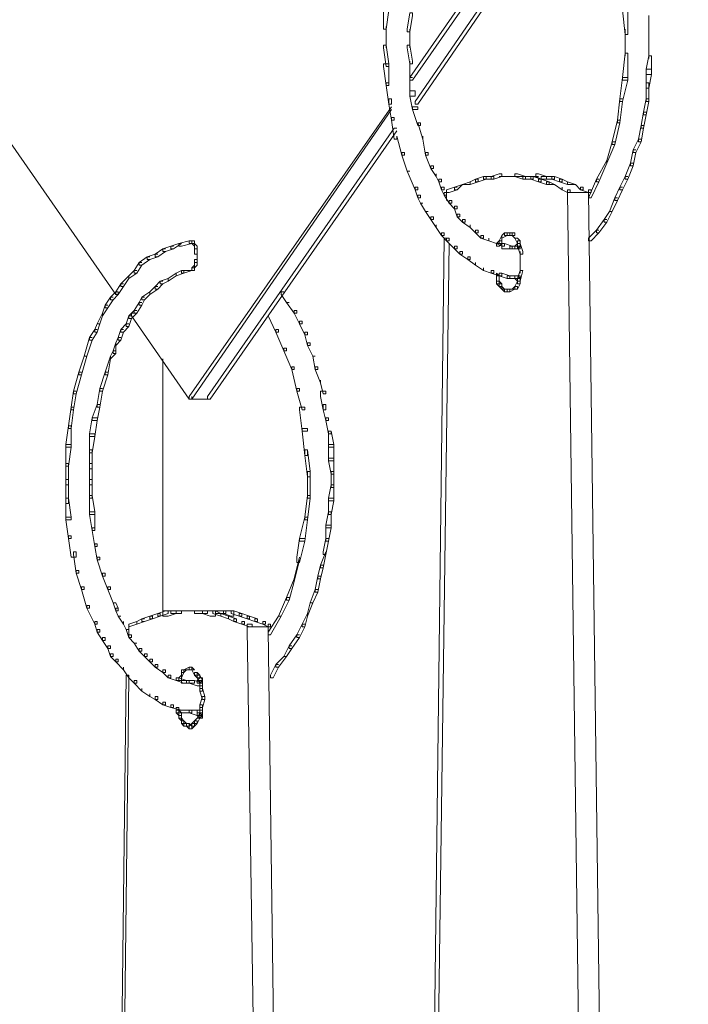
# Model space of a CAD drawing. Units: inches. Extents: x -13 to 25.5, y -33.3 to 20.8.
# Drawn here: x -5.6 to -3.6, y -3.2 to -0.2 of the extents above; entities that cross this region are included whole.
import ezdxf

# ---------------------------------------------------------------- set-up
doc = ezdxf.new("R2010")
doc.units = ezdxf.units.IN
doc.header["$MEASUREMENT"] = 0
doc.layers.add('RL5634', color=7, linetype='Continuous')

# ---------------------------------------------------------------- blocks, each defined once
blk = doc.blocks.new('block 2')
at = {"layer": 'RL5634', "color": 7, "lineweight": 18, "true_color": 0xffffff}
for points in [[(-3.64, 0.7234), (-3.6479, 0.7234), (-4.4188, -0.3851), (-4.4188, -0.3931), (-4.4109, -0.3931), (-3.64, 0.7154)], [(-3.5849, 0.7234), (-3.5928, 0.7234), (-4.4031, -0.4574), (-4.4031, -0.4654), (-4.3952, -0.4654), (-3.5849, 0.7154)], [(-5.292, -1.0277), (-5.292, -1.0357), (-5.2999, -1.0357), (-6.181, 0.2334), (-6.181, 0.2414)], [(-4.4817, -0.1763), (-4.4817, -0.1843), (-4.4896, -0.2405), (-4.4975, -0.2405), (-4.4975, -0.2325), (-4.4975, -0.1763), (-4.4817, -0.1763)], [(-3.7659, -0.1763), (-3.7659, -0.2405), (-3.7659, -0.2566), (-3.7737, -0.2566), (-3.7816, -0.1843), (-3.7816, -0.1763), (-3.7659, -0.1763)], [(-4.4109, -0.1923), (-4.4109, -0.2003), (-4.4188, -0.2485), (-4.4267, -0.2485), (-4.4267, -0.2405), (-4.4188, -0.1923), (-4.4109, -0.1923)], [(-3.7029, -0.2003), (-3.7029, -0.2485)], [(-4.4896, -0.2325), (-4.4896, -0.2967)], [(-4.4188, -0.2405), (-4.4188, -0.2967)], [(-3.7737, -0.2405), (-3.7737, -0.3208)], [(-3.7029, -0.2405), (-3.7029, -0.2887)], [(-4.4896, -0.2887), (-4.4817, -0.3449), (-4.4817, -0.353), (-4.4896, -0.353), (-4.4975, -0.2967), (-4.4975, -0.2887), (-4.4896, -0.2887)], [(-4.4188, -0.2887), (-4.4109, -0.3369), (-4.4109, -0.3449), (-4.4188, -0.3449), (-4.4267, -0.2967), (-4.4267, -0.2887), (-4.4188, -0.2887)], [(-3.7029, -0.2807), (-3.7029, -0.3289)], [(-3.7659, -0.3128), (-3.7659, -0.3208), (-3.7659, -0.3931), (-3.7816, -0.3931), (-3.7816, -0.3851), (-3.7737, -0.3128), (-3.7659, -0.3128)], [(-3.6951, -0.3208), (-3.6951, -0.3289), (-3.6951, -0.3771), (-3.7108, -0.3771), (-3.7108, -0.361), (-3.7029, -0.3208), (-3.6951, -0.3208)], [(-4.4817, -0.3449), (-4.4817, -0.4012), (-4.4817, -0.4092), (-4.4896, -0.4092), (-4.4975, -0.353), (-4.4975, -0.3449), (-4.4817, -0.3449)], [(-4.4188, -0.3369), (-4.4188, -0.3931)], [(-3.6951, -0.361), (-3.6951, -0.3771), (-3.7029, -0.4172), (-3.7108, -0.4172), (-3.7108, -0.4012), (-3.7108, -0.361), (-3.6951, -0.361)], [(-4.4817, -0.4012), (-4.4896, -0.4012), (-4.4896, -0.4092), (-4.4817, -0.4654), (-4.4739, -0.4654), (-4.4739, -0.4494)], [(-4.4109, -0.3851), (-4.4188, -0.3851), (-4.4188, -0.3931), (-4.4188, -0.4413), (-4.4031, -0.4413), (-4.4031, -0.4253)], [(-3.7659, -0.3851), (-3.7816, -0.3851), (-3.7895, -0.4494), (-3.7895, -0.4574), (-3.7816, -0.4574), (-3.7659, -0.3931)], [(-3.7029, -0.4012), (-3.7029, -0.4172), (-3.7029, -0.4574), (-3.7108, -0.4574), (-3.7108, -0.4494), (-3.7108, -0.4012), (-3.7029, -0.4012)], [(-4.4031, -0.4253), (-4.4188, -0.4253), (-4.4188, -0.4413), (-4.4109, -0.4815), (-4.3952, -0.4815), (-4.3952, -0.4735)], [(-4.4739, -0.4494), (-4.4817, -0.4494), (-4.4817, -0.4654), (-4.4739, -0.5136), (-4.466, -0.5136), (-4.466, -0.5056)], [(-3.7816, -0.4494), (-3.7895, -0.4494), (-3.7973, -0.5136), (-3.7973, -0.5217), (-3.7895, -0.5217), (-3.7816, -0.4574)], [(-3.7029, -0.4494), (-3.7108, -0.4494), (-3.7187, -0.4895), (-3.7187, -0.4976), (-3.7108, -0.4976), (-3.7029, -0.4574)], [(-4.4739, -0.4815), (-5.0718, -1.349), (-5.0796, -1.349), (-5.0796, -1.341), (-4.4739, -0.4735)], [(-4.3952, -0.4735), (-4.4109, -0.4735), (-4.4109, -0.4815), (-4.3952, -0.5297), (-4.3873, -0.5297), (-4.3873, -0.5217)], [(-3.7108, -0.4895), (-3.7187, -0.4895), (-3.7265, -0.5297), (-3.7265, -0.5377), (-3.7187, -0.5377), (-3.7108, -0.4976)], [(-4.466, -0.5056), (-4.4739, -0.5056), (-4.4739, -0.5136), (-4.466, -0.5699), (-4.4582, -0.5699), (-4.4582, -0.5618)], [(-4.3873, -0.5217), (-4.3952, -0.5217), (-4.3795, -0.5699), (-4.3795, -0.5618)], [(-3.7895, -0.5136), (-3.7973, -0.5136), (-3.8131, -0.5779), (-3.8131, -0.5859), (-3.8052, -0.5859), (-3.7895, -0.5217)], [(-3.7187, -0.5297), (-3.7265, -0.5297), (-3.7344, -0.5699), (-3.7344, -0.5779), (-3.7265, -0.5779), (-3.7187, -0.5377)], [(-4.4582, -0.5377), (-4.466, -0.5377), (-5.0246, -1.341), (-5.0246, -1.349), (-5.0167, -1.349), (-4.4582, -0.5457)], [(-4.4345, -0.61), (-4.4345, -0.618), (-4.4424, -0.618), (-4.4582, -0.5618)], [(-4.3637, -0.61), (-4.3637, -0.618), (-4.3716, -0.618), (-4.3795, -0.5699), (-4.3795, -0.5618)], [(-3.8052, -0.5779), (-3.8131, -0.5779), (-3.8288, -0.6341), (-3.8288, -0.6421), (-3.8052, -0.5859)], [(-3.7265, -0.5699), (-3.7344, -0.5699), (-3.7501, -0.602), (-3.7501, -0.61), (-3.7423, -0.61), (-3.7265, -0.5779)], [(-4.4345, -0.61), (-4.4424, -0.61), (-4.4424, -0.618), (-4.4267, -0.6662), (-4.4188, -0.6662)], [(-4.3637, -0.61), (-4.3716, -0.61), (-4.3716, -0.618), (-4.3559, -0.6582), (-4.348, -0.6582), (-4.348, -0.6502)], [(-3.7423, -0.602), (-3.7501, -0.602), (-3.758, -0.6421), (-3.758, -0.6502), (-3.7501, -0.6502), (-3.7423, -0.61)], [(-3.8288, -0.6421), (-3.8524, -0.6984), (-3.8603, -0.6984), (-3.8603, -0.6903), (-3.8288, -0.6341)], [(-3.7501, -0.6421), (-3.758, -0.6421), (-3.7737, -0.6823), (-3.7737, -0.6903), (-3.7659, -0.6903), (-3.7501, -0.6502)], [(-4.4188, -0.6662), (-4.4267, -0.6662), (-4.4031, -0.7225), (-4.3952, -0.7225), (-4.3952, -0.7144)], [(-4.348, -0.6502), (-4.3559, -0.6502), (-4.3559, -0.6582), (-4.3401, -0.6823), (-4.3401, -0.6743)], [(-4.3244, -0.6903), (-4.3244, -0.6984), (-4.3323, -0.6984), (-4.3401, -0.6823), (-4.3401, -0.6743)], [(-4.1435, -0.6743), (-4.1435, -0.6823), (-4.1671, -0.6903), (-4.1749, -0.6903), (-4.1749, -0.6823), (-4.1513, -0.6743), (-4.1435, -0.6743)], [(-4.0963, -0.6743), (-4.0727, -0.6823), (-4.0727, -0.6903), (-4.0805, -0.6903), (-4.1041, -0.6823), (-4.1041, -0.6743), (-4.0963, -0.6743)], [(-4.0333, -0.6743), (-4.0097, -0.6823), (-4.0097, -0.6903), (-4.0255, -0.6903), (-4.0412, -0.6823), (-4.0412, -0.6743), (-4.0333, -0.6743)], [(-4.3244, -0.6903), (-4.3323, -0.6903), (-4.3323, -0.6984), (-4.3244, -0.7225), (-4.3165, -0.7225), (-4.3165, -0.7144)], [(-4.2615, -0.7064), (-4.2772, -0.7225), (-4.2851, -0.7225), (-4.2851, -0.7144), (-4.2615, -0.7064)], [(-4.2379, -0.6984), (-4.2379, -0.7064), (-4.2615, -0.7064), (-4.2379, -0.6984)], [(-4.2143, -0.6903), (-4.2143, -0.6984), (-4.2379, -0.7064), (-4.2379, -0.6984), (-4.2221, -0.6903), (-4.2143, -0.6903)], [(-4.1907, -0.6823), (-4.1907, -0.6903), (-4.2143, -0.6984), (-4.2221, -0.6984), (-4.2221, -0.6903), (-4.1985, -0.6823), (-4.1907, -0.6823)], [(-4.1671, -0.6823), (-4.1671, -0.6903), (-4.1907, -0.6903), (-4.1985, -0.6903), (-4.1985, -0.6823), (-4.1749, -0.6823), (-4.1671, -0.6823)], [(-4.1199, -0.6823), (-4.1513, -0.6823)], [(-4.0963, -0.6823), (-4.1277, -0.6823)], [(-4.0648, -0.6823), (-4.1041, -0.6823)], [(-4.0727, -0.6823), (-4.0491, -0.6823), (-4.0491, -0.6903), (-4.0569, -0.6903), (-4.0805, -0.6903), (-4.0805, -0.6823), (-4.0727, -0.6823)], [(-4.0333, -0.6823), (-4.0727, -0.6823)], [(-4.0491, -0.6823), (-4.0255, -0.6903), (-4.0255, -0.6984), (-4.0333, -0.6984), (-4.0569, -0.6903), (-4.0569, -0.6823), (-4.0491, -0.6823)], [(-4.0255, -0.6903), (-4.0019, -0.6984), (-4.0019, -0.7064), (-4.0097, -0.7064), (-4.0333, -0.6984), (-4.0333, -0.6903), (-4.0255, -0.6903)], [(-4.0097, -0.6823), (-3.9861, -0.6823), (-3.9861, -0.6903), (-4.0019, -0.6903), (-4.0255, -0.6903), (-4.0255, -0.6823), (-4.0097, -0.6823)], [(-4.0019, -0.6984), (-3.9861, -0.7064), (-4.0097, -0.7064), (-4.0097, -0.6984), (-4.0019, -0.6984)], [(-3.9861, -0.6823), (-3.9625, -0.6903), (-3.9625, -0.6984), (-3.9704, -0.6984), (-3.994, -0.6903), (-3.994, -0.6823), (-3.9861, -0.6823)], [(-3.9625, -0.7144), (-3.9625, -0.7225), (-3.9861, -0.7064)], [(-3.9625, -0.6903), (-3.9468, -0.6984), (-3.9468, -0.7064), (-3.9704, -0.6984), (-3.9704, -0.6903), (-3.9625, -0.6903)], [(-3.9468, -0.6984), (-3.9232, -0.7064), (-3.9468, -0.7064), (-3.9468, -0.6984)], [(-3.8996, -0.7144), (-3.8996, -0.7225), (-3.9075, -0.7225), (-3.9232, -0.7064)], [(-3.8524, -0.6903), (-3.8603, -0.6903), (-3.8839, -0.7466), (-3.876, -0.7466), (-3.8524, -0.6984)], [(-3.7659, -0.6823), (-3.7737, -0.6823), (-3.7895, -0.7144), (-3.7895, -0.7225), (-3.7816, -0.7225), (-3.7659, -0.6903)], [(-4.3952, -0.7144), (-4.4031, -0.7144), (-4.4031, -0.7225), (-4.3952, -0.7466), (-4.3873, -0.7466), (-4.3873, -0.7385)], [(-4.3165, -0.7144), (-4.3244, -0.7144), (-4.3244, -0.7225), (-4.3165, -0.7385), (-4.3087, -0.7385), (-4.3087, -0.7305)], [(-4.3087, -0.7305), (-4.3165, -0.7305), (-4.3165, -0.7385), (-4.3008, -0.7626), (-4.2929, -0.7626), (-4.2929, -0.7546)], [(-4.2772, -0.7144), (-4.2851, -0.7144), (-4.3087, -0.7225), (-4.3087, -0.7305), (-4.3008, -0.7305), (-4.2772, -0.7225)], [(-4.3087, -0.7225), (-4.3087, -0.7546)], [(-3.9389, -0.7225), (-3.9389, -0.7305), (-3.9468, -0.7305), (-3.9625, -0.7225), (-3.9625, -0.7144)], [(-3.9389, -0.7225), (-3.9468, -0.7225), (-3.9468, -0.7305), (-3.876, -6.1124), (-3.8681, -6.1124), (-3.8681, -6.1044)], [(-3.876, -0.7305), (-3.9468, -0.7305)], [(-3.8996, -0.7144), (-3.9075, -0.7144), (-3.9075, -0.7225), (-3.8839, -0.7305), (-3.876, -0.7305), (-3.876, -0.7225)], [(-3.876, -0.7225), (-3.8839, -0.7225), (-3.8839, -0.7305), (-3.8131, -6.1124), (-3.8052, -6.1124), (-3.8052, -6.1044)], [(-3.7816, -0.7144), (-3.7895, -0.7144), (-3.8052, -0.7466), (-3.8052, -0.7546), (-3.7973, -0.7546), (-3.7816, -0.7225)], [(-4.3873, -0.7385), (-4.3952, -0.7385), (-4.3952, -0.7466), (-4.3873, -0.7626), (-4.3795, -0.7626)], [(-4.3795, -0.7626), (-4.3873, -0.7626), (-4.3716, -0.7867), (-4.3637, -0.7867)], [(-4.2929, -0.7546), (-4.3008, -0.7546), (-4.3008, -0.7626), (-4.2851, -0.7787), (-4.2772, -0.7787), (-4.2772, -0.7707)], [(-3.7973, -0.7466), (-3.8052, -0.7466), (-3.8209, -0.7867), (-3.8131, -0.7867), (-3.7973, -0.7546)], [(-4.3637, -0.7867), (-4.3716, -0.7867), (-4.3559, -0.8108), (-4.348, -0.8108), (-4.348, -0.8028)], [(-4.2772, -0.7707), (-4.2851, -0.7707), (-4.2851, -0.7787), (-4.2772, -0.8028), (-4.2693, -0.8028), (-4.2693, -0.7948)], [(-4.2693, -0.7948), (-4.2772, -0.7948), (-4.2772, -0.8028), (-4.2615, -0.8189), (-4.2536, -0.8189), (-4.2536, -0.8108)], [(-3.8131, -0.7867), (-3.8209, -0.7867), (-3.8367, -0.8108), (-3.8367, -0.8189), (-3.8288, -0.8189), (-3.8131, -0.7867)], [(-4.348, -0.8028), (-4.3559, -0.8028), (-4.3559, -0.8108), (-4.3401, -0.8349), (-4.3401, -0.8269)], [(-4.2536, -0.8108), (-4.2615, -0.8108), (-4.2615, -0.8189), (-4.2379, -0.8349), (-4.2379, -0.8269)], [(-3.8288, -0.8108), (-3.8367, -0.8108), (-3.8603, -0.843), (-3.8603, -0.851), (-3.8524, -0.851), (-3.8288, -0.8189)], [(-4.3165, -0.851), (-4.3165, -0.859), (-4.3244, -0.859), (-4.3401, -0.8349), (-4.3401, -0.8269)], [(-4.3165, -0.851), (-4.3244, -0.851), (-4.3244, -0.859), (-4.3087, -0.8751), (-4.3008, -0.8751), (-4.3008, -0.8671)], [(-4.2143, -0.843), (-4.2143, -0.851), (-4.2221, -0.851), (-4.2379, -0.8349), (-4.2379, -0.8269)], [(-4.2143, -0.843), (-4.2221, -0.843), (-4.2221, -0.851), (-4.2064, -0.8671), (-4.1985, -0.8671), (-4.1985, -0.859)], [(-4.1277, -0.851), (-4.1277, -0.859), (-4.1435, -0.8671), (-4.1435, -0.859), (-4.1356, -0.851), (-4.1277, -0.851)], [(-4.1199, -0.851), (-4.1199, -0.859), (-4.1277, -0.859), (-4.1356, -0.859), (-4.1356, -0.851), (-4.1277, -0.851), (-4.1199, -0.851)], [(-4.1199, -0.851), (-4.1041, -0.851), (-4.1041, -0.859), (-4.112, -0.859), (-4.1277, -0.859), (-4.1277, -0.851), (-4.1199, -0.851)], [(-4.1041, -0.851), (-4.112, -0.851), (-4.112, -0.859), (-4.1041, -0.8671), (-4.0963, -0.8671)], [(-3.8524, -0.843), (-3.8603, -0.843), (-3.8839, -0.8671), (-3.8839, -0.8751), (-3.876, -0.8751), (-3.8524, -0.851)], [(-5.1032, -0.8831), (-5.1111, -0.8831), (-5.1347, -0.8912), (-5.1347, -0.8992), (-5.1268, -0.8992), (-5.1032, -0.8831)], [(-5.0718, -0.8751), (-5.0796, -0.8751), (-5.1111, -0.8831), (-5.1111, -0.8912), (-5.1032, -0.8912), (-5.0718, -0.8831)], [(-5.0718, -0.8751), (-5.0639, -0.8751), (-5.0639, -0.8831), (-5.0718, -0.8831), (-5.0796, -0.8831), (-5.0796, -0.8751), (-5.0718, -0.8751)], [(-5.0639, -0.8751), (-5.0639, -0.8831), (-5.0718, -0.8831), (-5.0718, -0.8751), (-5.0639, -0.8751)], [(-5.0639, -0.8831), (-5.0718, -0.8831), (-5.0639, -0.8912), (-5.0639, -0.8831)], [(-5.0639, -0.8831), (-5.056, -0.8912), (-5.056, -0.8992), (-5.0639, -0.8992), (-5.0639, -0.8912), (-5.0639, -0.8831)], [(-4.3008, -0.8671), (-4.3165, -0.8671), (-4.3795, -6.1044), (-4.3795, -6.1124), (-4.3716, -6.1124), (-4.3008, -0.8831)], [(-4.3008, -0.8671), (-4.3087, -0.8671), (-4.3087, -0.8751), (-4.2851, -0.8992), (-4.2772, -0.8992), (-4.2772, -0.8912)], [(-4.1985, -0.859), (-4.2064, -0.859), (-4.2064, -0.8671), (-4.1828, -0.8751), (-4.1828, -0.8671)], [(-4.1592, -0.8831), (-4.1828, -0.8751), (-4.1828, -0.8671)], [(-4.1435, -0.8751), (-4.1435, -0.8831), (-4.1513, -0.8912), (-4.1592, -0.8912), (-4.1592, -0.8831), (-4.1513, -0.8751), (-4.1435, -0.8751)], [(-4.1592, -0.8831), (-4.1356, -0.8831), (-4.1356, -0.8912), (-4.1435, -0.8912), (-4.1592, -0.8831)], [(-4.1435, -0.859), (-4.1435, -0.8671), (-4.1435, -0.8831), (-4.1513, -0.8831), (-4.1513, -0.8751), (-4.1435, -0.859)], [(-4.1356, -0.8831), (-4.112, -0.8912), (-4.112, -0.8992), (-4.1199, -0.8992), (-4.1435, -0.8992), (-4.1435, -0.8831), (-4.1356, -0.8831)], [(-4.0963, -0.8671), (-4.0884, -0.8751), (-4.0884, -0.8831), (-4.0963, -0.8831), (-4.1041, -0.8671), (-4.0963, -0.8671)], [(-4.0884, -0.8831), (-4.0884, -0.8912), (-4.0963, -0.8992), (-4.1041, -0.8992), (-4.1041, -0.8912), (-4.0963, -0.8831), (-4.0884, -0.8831)], [(-4.0884, -0.8751), (-4.0884, -0.8831), (-4.0884, -0.8912), (-4.0963, -0.8912), (-4.0963, -0.8831), (-4.0963, -0.8751), (-4.0884, -0.8751)], [(-4.0884, -0.8831), (-4.0805, -0.9072), (-4.0805, -0.9153), (-4.0884, -0.9153), (-4.0963, -0.8912), (-4.0963, -0.8831), (-4.0884, -0.8831)], [(-4.0963, -0.8831), (-4.0963, -0.8992)], [(-5.1504, -0.8992), (-5.1583, -0.8992), (-5.1819, -0.9153), (-5.1819, -0.9233), (-5.174, -0.9233), (-5.1504, -0.9072)], [(-5.1268, -0.8912), (-5.1347, -0.8912), (-5.1583, -0.8992), (-5.1583, -0.9072), (-5.1504, -0.9072), (-5.1268, -0.8992)], [(-5.0639, -0.8912), (-5.0639, -0.9072)], [(-5.056, -0.8992), (-5.056, -0.9072), (-5.056, -0.9153), (-5.0639, -0.9153), (-5.0639, -0.9072), (-5.0639, -0.8992), (-5.056, -0.8992)], [(-5.056, -0.9072), (-5.056, -0.9233), (-5.056, -0.9153), (-5.056, -0.9313)], [(-4.2772, -0.8912), (-4.2851, -0.8912), (-4.2851, -0.8992), (-4.2693, -0.9153), (-4.2615, -0.9153), (-4.2615, -0.9072)], [(-4.2615, -0.9072), (-4.2693, -0.9072), (-4.2693, -0.9153), (-4.2457, -0.9313), (-4.2379, -0.9313), (-4.2379, -0.9233)], [(-4.112, -0.8912), (-4.0884, -0.8912), (-4.0884, -0.8992), (-4.1041, -0.8992), (-4.1199, -0.8992), (-4.1199, -0.8912), (-4.112, -0.8912)], [(-4.0884, -0.9072), (-4.0884, -0.9474)], [(-5.2212, -0.9394), (-5.2291, -0.9394), (-5.2448, -0.9635), (-5.2448, -0.9715), (-5.237, -0.9715), (-5.2212, -0.9474)], [(-5.1976, -0.9233), (-5.2055, -0.9233), (-5.2291, -0.9394), (-5.2291, -0.9474), (-5.2212, -0.9474), (-5.1976, -0.9313)], [(-5.174, -0.9153), (-5.1819, -0.9153), (-5.2055, -0.9233), (-5.2055, -0.9313), (-5.1976, -0.9313), (-5.174, -0.9233)], [(-5.056, -0.9313), (-5.056, -0.9394), (-5.0639, -0.9394), (-5.0639, -0.9313), (-5.056, -0.9313)], [(-5.0639, -0.9394), (-5.0639, -0.9554)], [(-5.056, -0.9394), (-5.056, -0.9474), (-5.0639, -0.9554), (-5.0639, -0.9474), (-5.0639, -0.9394), (-5.056, -0.9394)], [(-5.056, -0.9233), (-5.056, -0.9394)], [(-4.2379, -0.9233), (-4.2457, -0.9233), (-4.2457, -0.9313), (-4.2221, -0.9474), (-4.2221, -0.9394)], [(-4.1985, -0.9554), (-4.1985, -0.9635), (-4.2221, -0.9474), (-4.2221, -0.9394)], [(-4.0884, -0.9394), (-4.0884, -0.9715)], [(-5.237, -0.9635), (-5.2448, -0.9635), (-5.2606, -0.9795), (-5.2606, -0.9875), (-5.237, -0.9715)], [(-5.119, -0.9795), (-5.1426, -0.9956), (-5.1426, -0.9875), (-5.119, -0.9715)], [(-5.0954, -0.9635), (-5.0954, -0.9715), (-5.119, -0.9795), (-5.119, -0.9715), (-5.1032, -0.9635), (-5.0954, -0.9635)], [(-5.0718, -0.9635), (-5.0796, -0.9635), (-5.1032, -0.9635), (-5.1032, -0.9715), (-5.0954, -0.9715), (-5.0718, -0.9635)], [(-5.0639, -0.9635), (-5.0796, -0.9635)], [(-5.0639, -0.9474), (-5.0639, -0.9554), (-5.0639, -0.9635), (-5.0718, -0.9635), (-5.0718, -0.9554), (-5.0639, -0.9474)], [(-5.0639, -0.9554), (-5.0639, -0.9635), (-5.0718, -0.9635), (-5.0718, -0.9554), (-5.0639, -0.9554)], [(-4.1671, -0.9635), (-4.1671, -0.9715), (-4.1749, -0.9715), (-4.1985, -0.9635), (-4.1985, -0.9554)], [(-4.1671, -0.9635), (-4.1749, -0.9635), (-4.1749, -0.9715), (-4.1513, -0.9795), (-4.1435, -0.9795), (-4.1435, -0.9715)], [(-4.1592, -0.9715), (-4.1513, -0.9795), (-4.1592, -0.9795), (-4.1592, -0.9715)], [(-4.1435, -0.9715), (-4.1199, -0.9795), (-4.1199, -0.9875), (-4.1277, -0.9875), (-4.1513, -0.9795), (-4.1513, -0.9715), (-4.1435, -0.9715)], [(-4.0805, -0.9635), (-4.0884, -0.9635), (-4.0963, -0.9875), (-4.0963, -0.9956), (-4.0884, -0.9956), (-4.0805, -0.9635)], [(-5.2606, -0.9875), (-5.2763, -1.0116), (-5.2842, -1.0116), (-5.2842, -1.0036), (-5.2606, -0.9795)], [(-5.1583, -0.9956), (-5.1662, -0.9956), (-5.1819, -1.0116), (-5.1819, -1.0197), (-5.174, -1.0197), (-5.1583, -1.0036)], [(-5.1426, -0.9956), (-5.1583, -1.0036), (-5.1662, -1.0036), (-5.1662, -0.9956), (-5.1426, -0.9875)], [(-4.1513, -0.9795), (-4.1513, -0.9956), (-4.1513, -1.0036), (-4.1592, -1.0036), (-4.1592, -0.9875), (-4.1592, -0.9795), (-4.1513, -0.9795)], [(-4.1592, -0.9795), (-4.1592, -0.9956)], [(-4.1513, -0.9956), (-4.1435, -1.0036), (-4.1435, -1.0116), (-4.1513, -1.0116), (-4.1592, -1.0036), (-4.1592, -0.9956), (-4.1513, -0.9956)], [(-4.1199, -0.9795), (-4.0884, -0.9795), (-4.0884, -0.9875), (-4.1041, -0.9875), (-4.1277, -0.9875), (-4.1277, -0.9795), (-4.1199, -0.9795)], [(-4.0963, -0.9795), (-4.0884, -0.9875), (-4.0884, -0.9956), (-4.0963, -0.9956), (-4.1041, -0.9875), (-4.1041, -0.9795), (-4.0963, -0.9795)], [(-4.0884, -0.9956), (-4.0884, -1.0036), (-4.0963, -1.0197), (-4.1041, -1.0197), (-4.1041, -1.0116), (-4.0963, -0.9956), (-4.0884, -0.9956)], [(-4.0884, -0.9875), (-4.0884, -0.9956), (-4.0884, -1.0036), (-4.0963, -1.0036), (-4.0963, -0.9956), (-4.0963, -0.9875), (-4.0884, -0.9875)], [(-4.0963, -0.9875), (-4.0963, -1.0036)], [(-5.292, -1.0277), (-5.2999, -1.0277), (-5.3156, -1.0438), (-5.3156, -1.0518), (-5.3078, -1.0518), (-5.292, -1.0357)], [(-5.2763, -1.0036), (-5.2842, -1.0036), (-5.2999, -1.0277), (-5.2999, -1.0357), (-5.292, -1.0357), (-5.2763, -1.0116)], [(-5.1976, -1.0357), (-5.2134, -1.0518), (-5.2212, -1.0518), (-5.2212, -1.0438), (-5.1976, -1.0277)], [(-5.174, -1.0116), (-5.1819, -1.0116), (-5.1976, -1.0277), (-5.1976, -1.0357), (-5.174, -1.0197)], [(-4.7964, -1.0277), (-4.8043, -1.0277), (-4.8043, -1.0357), (-4.7886, -1.0598), (-4.7807, -1.0598)], [(-4.1435, -1.0036), (-4.1435, -1.0116), (-4.1435, -1.0197), (-4.1513, -1.0116), (-4.1513, -1.0036), (-4.1435, -1.0036)], [(-4.1435, -1.0116), (-4.1356, -1.0197), (-4.1435, -1.0197), (-4.1435, -1.0116)], [(-4.1356, -1.0197), (-4.1277, -1.0197), (-4.1277, -1.0277), (-4.1356, -1.0277), (-4.1435, -1.0197), (-4.1356, -1.0197)], [(-4.1277, -1.0197), (-4.1199, -1.0197), (-4.1199, -1.0277), (-4.1277, -1.0277), (-4.1356, -1.0277), (-4.1356, -1.0197), (-4.1277, -1.0197)], [(-4.1041, -1.0197), (-4.112, -1.0197), (-4.1277, -1.0197), (-4.1277, -1.0277), (-4.1199, -1.0277), (-4.1041, -1.0197)], [(-4.0963, -1.0116), (-4.0963, -1.0197), (-4.1041, -1.0197), (-4.112, -1.0197), (-4.1041, -1.0116), (-4.0963, -1.0116)], [(-5.3078, -1.0438), (-5.3156, -1.0438), (-5.3314, -1.0679), (-5.3314, -1.0759), (-5.3235, -1.0759), (-5.3078, -1.0518)], [(-5.2212, -1.0598), (-5.2291, -1.0598), (-5.2448, -1.0839), (-5.2448, -1.092), (-5.237, -1.092), (-5.2212, -1.0679)], [(-5.2134, -1.0438), (-5.2212, -1.0438), (-5.2291, -1.0598), (-5.2291, -1.0679), (-5.2212, -1.0679), (-5.2134, -1.0518)], [(-4.7807, -1.0598), (-4.7886, -1.0598), (-4.765, -1.092), (-4.7571, -1.092), (-4.7571, -1.0839)], [(-5.3235, -1.0679), (-5.3314, -1.0679), (-5.3392, -1.092), (-5.3392, -1.1), (-5.3235, -1.0759)], [(-5.237, -1.0839), (-5.2448, -1.0839), (-5.2606, -1.1), (-5.2606, -1.108), (-5.2527, -1.108), (-5.237, -1.092)], [(-4.7571, -1.0839), (-4.765, -1.0839), (-4.765, -1.092), (-4.7492, -1.1241), (-4.7414, -1.1241), (-4.7414, -1.1161)], [(-5.3392, -1.1), (-5.3471, -1.1241), (-5.355, -1.1241), (-5.3392, -1.092)], [(-5.2527, -1.1), (-5.2606, -1.1), (-5.2684, -1.1241), (-5.2684, -1.1321), (-5.2606, -1.1321), (-5.2527, -1.108)], [(-5.2448, -1.092), (-5.2527, -1.092), (-5.2527, -1.1), (-5.0796, -1.349), (-5.0718, -1.349), (-5.0718, -1.341)], [(-4.8122, -1.1402), (-4.8122, -1.1482), (-4.82, -1.1482), (-4.8436, -1.1)], [(-4.7414, -1.1161), (-4.7492, -1.1161), (-4.7492, -1.1241), (-4.7335, -1.1562), (-4.7256, -1.1562), (-4.7256, -1.1482)], [(-5.355, -1.1402), (-5.3628, -1.1402), (-5.3786, -1.1643), (-5.3786, -1.1723), (-5.3707, -1.1723), (-5.355, -1.1482)], [(-5.3471, -1.1241), (-5.355, -1.1241), (-5.3628, -1.1402), (-5.3628, -1.1482), (-5.355, -1.1482), (-5.3471, -1.1241)], [(-5.2763, -1.1402), (-5.2842, -1.1402), (-5.292, -1.1643), (-5.292, -1.1723), (-5.2842, -1.1723), (-5.2763, -1.1482)], [(-5.2606, -1.1241), (-5.2684, -1.1241), (-5.2842, -1.1402), (-5.2842, -1.1482), (-5.2763, -1.1482), (-5.2606, -1.1321)], [(-4.8122, -1.1402), (-4.82, -1.1402), (-4.82, -1.1482), (-4.7964, -1.2044), (-4.7886, -1.2044), (-4.7886, -1.1964)], [(-4.7256, -1.1482), (-4.7335, -1.1482), (-4.7335, -1.1562), (-4.7256, -1.1884), (-4.7178, -1.1884), (-4.7178, -1.1803)], [(-5.3707, -1.1643), (-5.3786, -1.1643), (-5.3943, -1.2205), (-5.3864, -1.2205), (-5.3707, -1.1723)], [(-5.2842, -1.1643), (-5.292, -1.1643), (-5.2999, -1.1803), (-5.2999, -1.1884), (-5.2842, -1.1723)], [(-5.2999, -1.2044), (-5.3078, -1.2044), (-5.3156, -1.2205), (-5.3156, -1.2285), (-5.2999, -1.2125)], [(-5.2999, -1.1803), (-5.2999, -1.1884), (-5.2999, -1.2125), (-5.3078, -1.2125), (-5.3078, -1.2044), (-5.2999, -1.1803)], [(-4.7886, -1.1964), (-4.7964, -1.1964), (-4.7964, -1.2044), (-4.7728, -1.2607), (-4.765, -1.2607), (-4.765, -1.2526)], [(-4.7178, -1.1803), (-4.7256, -1.1803), (-4.7256, -1.1884), (-4.7099, -1.2205), (-4.702, -1.2205)], [(-5.3864, -1.2205), (-5.3943, -1.2205), (-5.41, -1.2687), (-5.41, -1.2767), (-5.4022, -1.2767), (-5.3864, -1.2205)], [(-5.3156, -1.2285), (-5.3235, -1.2767), (-5.3314, -1.2767), (-5.3314, -1.2687), (-5.3156, -1.2205)], [(-5.1583, -1.2285), (-5.1583, -1.9997)], [(-4.702, -1.2205), (-4.7099, -1.2205), (-4.702, -1.2607), (-4.6942, -1.2607), (-4.6942, -1.2526)], [(-4.765, -1.2526), (-4.7728, -1.2526), (-4.7728, -1.2607), (-4.7571, -1.3249), (-4.7492, -1.3249), (-4.7492, -1.3169)], [(-4.6942, -1.2526), (-4.702, -1.2526), (-4.702, -1.2607), (-4.6863, -1.3008), (-4.6863, -1.2928)], [(-5.4022, -1.2687), (-5.41, -1.2687), (-5.4258, -1.3249), (-5.4258, -1.333), (-5.4179, -1.333), (-5.4022, -1.2767)], [(-5.3235, -1.2687), (-5.3314, -1.2687), (-5.3471, -1.3169), (-5.3471, -1.3249), (-5.3392, -1.3249), (-5.3235, -1.2767)], [(-4.6706, -1.3249), (-4.6706, -1.333), (-4.6784, -1.333), (-4.6863, -1.3008), (-4.6863, -1.2928)], [(-5.4179, -1.3249), (-5.4258, -1.3249), (-5.4336, -1.3731), (-5.4336, -1.3811), (-5.4258, -1.3811), (-5.4179, -1.333)], [(-5.3392, -1.3169), (-5.3471, -1.3169), (-5.355, -1.3651), (-5.355, -1.3731), (-5.3471, -1.3731), (-5.3392, -1.3249)], [(-4.7492, -1.3169), (-4.7571, -1.3169), (-4.7571, -1.3249), (-4.7414, -1.3811), (-4.7335, -1.3811), (-4.7335, -1.3731)], [(-4.6706, -1.3249), (-4.6863, -1.3249), (-4.6863, -1.341), (-4.6784, -1.3811), (-4.6706, -1.3811), (-4.6706, -1.3651)], [(-5.0167, -1.349), (-5.0796, -1.349)], [(-5.4258, -1.3731), (-5.4336, -1.3731), (-5.4415, -1.4293), (-5.4415, -1.4374), (-5.4336, -1.4374), (-5.4258, -1.3811)], [(-5.3471, -1.3651), (-5.355, -1.3651), (-5.3707, -1.4052), (-5.3707, -1.4133), (-5.355, -1.4133), (-5.3471, -1.3731)], [(-4.7335, -1.3731), (-4.7492, -1.3731), (-4.7492, -1.3811), (-4.7414, -1.4454), (-4.7256, -1.4454), (-4.7256, -1.4374)], [(-4.6706, -1.3651), (-4.6784, -1.3651), (-4.6784, -1.3811), (-4.6706, -1.4133), (-4.6627, -1.4133), (-4.6627, -1.4052)], [(-5.355, -1.4052), (-5.3707, -1.4052), (-5.3786, -1.4534), (-5.3786, -1.4615), (-5.3628, -1.4615), (-5.355, -1.4133)], [(-4.6627, -1.4052), (-4.6706, -1.4052), (-4.6706, -1.4133), (-4.6627, -1.4534), (-4.6548, -1.4534), (-4.6548, -1.4454)], [(-5.4336, -1.4293), (-5.4336, -1.4374), (-5.4336, -1.4936), (-5.4494, -1.4936), (-5.4494, -1.4856), (-5.4415, -1.4293), (-5.4336, -1.4293)], [(-4.7256, -1.4374), (-4.7414, -1.4374), (-4.7414, -1.4454), (-4.7335, -1.5177), (-4.7256, -1.5177), (-4.7256, -1.5016)], [(-4.6548, -1.4454), (-4.647, -1.4856), (-4.647, -1.4936), (-4.6627, -1.4936), (-4.6627, -1.4534), (-4.6627, -1.4454), (-4.6548, -1.4454)], [(-5.3628, -1.4534), (-5.3628, -1.4615), (-5.3707, -1.5097), (-5.3786, -1.5097), (-5.3786, -1.5016), (-5.3786, -1.4534), (-5.3628, -1.4534)], [(-5.4336, -1.4856), (-5.4336, -1.4936), (-5.4415, -1.5498), (-5.4494, -1.5498), (-5.4494, -1.5418), (-5.4494, -1.4856), (-5.4336, -1.4856)], [(-5.3707, -1.5016), (-5.3707, -1.5418), (-5.3707, -1.5579), (-5.3786, -1.5579), (-5.3786, -1.5097), (-5.3786, -1.5016), (-5.3707, -1.5016)], [(-4.7256, -1.5016), (-4.7178, -1.5659), (-4.7178, -1.582), (-4.7256, -1.582), (-4.7335, -1.5177), (-4.7335, -1.5016), (-4.7256, -1.5016)], [(-4.647, -1.4856), (-4.647, -1.5257), (-4.647, -1.5338), (-4.6627, -1.5338), (-4.6627, -1.4936), (-4.6627, -1.4856), (-4.647, -1.4856)], [(-4.647, -1.5257), (-4.647, -1.5659), (-4.647, -1.5739), (-4.6548, -1.5739), (-4.6627, -1.5338), (-4.6627, -1.5257), (-4.647, -1.5257)], [(-5.4415, -1.5418), (-5.4415, -1.59), (-5.4415, -1.6061), (-5.4494, -1.6061), (-5.4494, -1.5498), (-5.4494, -1.5418), (-5.4415, -1.5418)], [(-5.3707, -1.5418), (-5.3707, -1.59), (-5.3707, -1.6061), (-5.3786, -1.6061), (-5.3786, -1.5579), (-5.3786, -1.5418), (-5.3707, -1.5418)], [(-5.4415, -1.59), (-5.4415, -1.6462), (-5.4415, -1.6623), (-5.4494, -1.6623), (-5.4494, -1.6061), (-5.4494, -1.59), (-5.4415, -1.59)], [(-5.3707, -1.59), (-5.3707, -1.6382), (-5.3707, -1.6462), (-5.3786, -1.6462), (-5.3786, -1.6061), (-5.3786, -1.59), (-5.3707, -1.59)], [(-4.7178, -1.5659), (-4.7178, -1.6382), (-4.7178, -1.6462), (-4.7256, -1.6462), (-4.7256, -1.582), (-4.7256, -1.5659), (-4.7178, -1.5659)], [(-4.647, -1.5659), (-4.647, -1.6061), (-4.647, -1.6141), (-4.6548, -1.6141), (-4.6548, -1.5739), (-4.6548, -1.5659), (-4.647, -1.5659)], [(-4.647, -1.6061), (-4.647, -1.6141), (-4.647, -1.6543), (-4.6627, -1.6543), (-4.6627, -1.6462), (-4.6548, -1.6061), (-4.647, -1.6061)], [(-5.4415, -1.6462), (-5.4336, -1.7025), (-5.4336, -1.7105), (-5.4494, -1.7105), (-5.4494, -1.6623), (-5.4494, -1.6462), (-5.4415, -1.6462)], [(-5.3707, -1.6382), (-5.3628, -1.6864), (-5.3628, -1.6944), (-5.3786, -1.6944), (-5.3786, -1.6462), (-5.3786, -1.6382), (-5.3707, -1.6382)], [(-4.7178, -1.6382), (-4.7256, -1.6382), (-4.7335, -1.7025), (-4.7335, -1.7105), (-4.7256, -1.7105), (-4.7178, -1.6462)], [(-4.647, -1.6462), (-4.647, -1.6543), (-4.6548, -1.6944), (-4.6627, -1.6944), (-4.6627, -1.6864), (-4.6627, -1.6462), (-4.647, -1.6462)], [(-5.4336, -1.7025), (-5.4494, -1.7025), (-5.4494, -1.7105), (-5.4415, -1.7667), (-5.4336, -1.7667), (-5.4336, -1.7587)], [(-5.3628, -1.6864), (-5.3628, -1.7346), (-5.3628, -1.7426), (-5.3707, -1.7426), (-5.3786, -1.6944), (-5.3786, -1.6864), (-5.3628, -1.6864)], [(-4.7256, -1.7025), (-4.7335, -1.7025), (-4.7492, -1.7667), (-4.7492, -1.7747), (-4.7335, -1.7747), (-4.7256, -1.7105)], [(-4.6548, -1.6864), (-4.6548, -1.6944), (-4.6548, -1.7346), (-4.6706, -1.7346), (-4.6706, -1.7266), (-4.6627, -1.6864), (-4.6548, -1.6864)], [(-5.3628, -1.7346), (-5.3707, -1.7346), (-5.3707, -1.7426), (-5.3628, -1.7908), (-5.355, -1.7908), (-5.355, -1.7828)], [(-4.6548, -1.7266), (-4.6548, -1.7346), (-4.6627, -1.7747), (-4.6706, -1.7747), (-4.6706, -1.7667), (-4.6706, -1.7266), (-4.6548, -1.7266)], [(-5.4336, -1.7587), (-5.4415, -1.7587), (-5.4415, -1.7667), (-5.4336, -1.8229), (-5.4179, -1.8229), (-5.4179, -1.8069)], [(-4.7335, -1.7667), (-4.7492, -1.7667), (-4.7571, -1.8229), (-4.7571, -1.839), (-4.7492, -1.839), (-4.7335, -1.7747)], [(-4.6627, -1.7667), (-4.6706, -1.7667), (-4.6784, -1.8069), (-4.6784, -1.8149), (-4.6706, -1.8149), (-4.6627, -1.7747)], [(-5.355, -1.7828), (-5.3628, -1.7828), (-5.3628, -1.7908), (-5.355, -1.831), (-5.3471, -1.831), (-5.3471, -1.8229)], [(-5.4179, -1.8069), (-5.4258, -1.8069), (-5.4258, -1.8149), (-5.4179, -1.8711), (-5.41, -1.8711), (-5.41, -1.8631)], [(-5.3471, -1.8229), (-5.355, -1.8229), (-5.355, -1.831), (-5.3392, -1.8792), (-5.3314, -1.8792), (-5.3314, -1.8711)], [(-4.7492, -1.831), (-4.765, -1.8952), (-4.765, -1.8872), (-4.7492, -1.8229)], [(-4.6706, -1.8149), (-4.6784, -1.8551), (-4.6863, -1.8551), (-4.6863, -1.847), (-4.6706, -1.8069)], [(-4.6784, -1.847), (-4.6863, -1.847), (-4.6942, -1.8792), (-4.6942, -1.8872), (-4.6863, -1.8872), (-4.6784, -1.8551)], [(-5.41, -1.8631), (-5.4179, -1.8631), (-5.4179, -1.8711), (-5.4022, -1.9193), (-5.3943, -1.9193), (-5.3943, -1.9113)], [(-5.3314, -1.8711), (-5.3392, -1.8711), (-5.3392, -1.8792), (-5.3235, -1.9193), (-5.3156, -1.9193), (-5.3156, -1.9113)], [(-4.765, -1.8952), (-4.7807, -1.9515), (-4.7886, -1.9515), (-4.7886, -1.9434), (-4.765, -1.8872)], [(-4.6863, -1.8792), (-4.6942, -1.8792), (-4.702, -1.9193), (-4.702, -1.9274), (-4.6942, -1.9274), (-4.6863, -1.8872)], [(-5.3943, -1.9113), (-5.4022, -1.9113), (-5.4022, -1.9193), (-5.3864, -1.9756), (-5.3786, -1.9756), (-5.3786, -1.9675)], [(-5.3156, -1.9113), (-5.3235, -1.9113), (-5.3235, -1.9193), (-5.3078, -1.9595), (-5.2999, -1.9595)], [(-4.7807, -1.9434), (-4.7886, -1.9434), (-4.8122, -1.9997), (-4.8043, -1.9997), (-4.7807, -1.9515)], [(-4.6942, -1.9193), (-4.702, -1.9193), (-4.7178, -1.9595), (-4.7099, -1.9595), (-4.6942, -1.9274)], [(-5.3786, -1.9675), (-5.3864, -1.9675), (-5.3864, -1.9756), (-5.3628, -2.0238), (-5.355, -2.0238), (-5.355, -2.0157)], [(-5.2999, -1.9595), (-5.292, -1.9756), (-5.292, -1.9836), (-5.2999, -1.9836), (-5.3078, -1.9595), (-5.2999, -1.9595)], [(-5.292, -1.9756), (-5.2999, -1.9756), (-5.2999, -1.9836), (-5.292, -1.9997), (-5.2842, -1.9997)], [(-4.7099, -1.9595), (-4.7178, -1.9595), (-4.7256, -1.9916), (-4.7256, -1.9997), (-4.7099, -1.9595)], [(-5.2842, -1.9997), (-5.292, -1.9997), (-5.2763, -2.0238), (-5.2763, -2.0157)], [(-5.1898, -1.9997), (-5.1898, -2.0077), (-5.2134, -2.0157), (-5.2212, -2.0157), (-5.2212, -2.0077), (-5.1976, -1.9997), (-5.1898, -1.9997)], [(-5.1662, -1.9916), (-5.1662, -1.9997), (-5.1898, -2.0077), (-5.1976, -2.0077), (-5.1976, -1.9997), (-5.174, -1.9916), (-5.1662, -1.9916)], [(-5.1426, -1.9836), (-5.1426, -1.9916), (-5.1662, -1.9997), (-5.174, -1.9997), (-5.174, -1.9916), (-5.1504, -1.9836), (-5.1426, -1.9836)], [(-5.119, -1.9836), (-5.119, -1.9916), (-5.1426, -1.9997), (-5.1583, -1.9997), (-5.1583, -1.9836), (-5.1347, -1.9836), (-5.119, -1.9836)], [(-5.1032, -1.9836), (-5.1032, -1.9916), (-5.119, -1.9916), (-5.1347, -1.9916), (-5.1347, -1.9836), (-5.1111, -1.9836), (-5.1032, -1.9836)], [(-5.0718, -1.9836), (-5.1111, -1.9836)], [(-5.0482, -1.9836), (-5.0639, -1.9836), (-5.0639, -1.9916), (-5.0403, -1.9916), (-5.0246, -1.9916), (-5.0246, -1.9836), (-5.0482, -1.9836), (-5.0796, -1.9836)], [(-5.0167, -1.9836), (-5.0639, -1.9836)], [(-5.0246, -1.9836), (-5.001, -1.9836), (-5.001, -1.9997), (-5.0167, -1.9997), (-5.0403, -1.9916), (-5.0403, -1.9836), (-5.0246, -1.9836)], [(-4.9931, -1.9836), (-5.001, -1.9836), (-5.001, -1.9916), (-4.9774, -1.9916), (-4.9695, -1.9916), (-4.9695, -1.9836), (-4.9931, -1.9836), (-5.0246, -1.9836)], [(-5.001, -1.9836), (-4.9852, -1.9916), (-4.9852, -1.9997), (-5.0088, -1.9916), (-5.0088, -1.9836), (-5.001, -1.9836)], [(-4.9852, -1.9916), (-4.9616, -1.9997), (-4.9616, -2.0077), (-4.9852, -1.9997), (-4.9852, -1.9916)], [(-4.9695, -1.9836), (-4.9459, -1.9836), (-4.9459, -1.9997), (-4.9538, -1.9997), (-4.9774, -1.9916), (-4.9774, -1.9836), (-4.9695, -1.9836)], [(-4.9616, -1.9997), (-4.938, -2.0077), (-4.938, -2.0157), (-4.9459, -2.0157), (-4.9616, -2.0077), (-4.9616, -1.9997)], [(-4.9459, -1.9836), (-4.9223, -1.9916), (-4.9223, -1.9997), (-4.9302, -1.9997), (-4.9538, -1.9916), (-4.9538, -1.9836), (-4.9459, -1.9836)], [(-4.9223, -1.9916), (-4.8987, -1.9997), (-4.8987, -2.0077), (-4.9066, -2.0077), (-4.9302, -1.9997), (-4.9302, -1.9916), (-4.9223, -1.9916)], [(-4.8987, -1.9997), (-4.8751, -2.0077), (-4.8751, -2.0157), (-4.883, -2.0157), (-4.9066, -2.0077), (-4.9066, -1.9997), (-4.8987, -1.9997)], [(-4.8043, -1.9997), (-4.8122, -1.9997), (-4.8436, -2.0479), (-4.8436, -2.0559), (-4.8358, -2.0559), (-4.8043, -1.9997)], [(-4.7256, -1.9997), (-4.7335, -2.0318), (-4.7414, -2.0318), (-4.7414, -2.0238), (-4.7256, -1.9916)], [(-5.355, -2.0157), (-5.3628, -2.0157), (-5.3628, -2.0238), (-5.355, -2.0479), (-5.3471, -2.0479), (-5.3471, -2.0398)], [(-5.2606, -2.0398), (-5.2684, -2.0398), (-5.2763, -2.0238), (-5.2763, -2.0157)], [(-5.237, -2.0238), (-5.2606, -2.0318), (-5.2606, -2.0238), (-5.237, -2.0157)], [(-5.2606, -2.0238), (-5.2606, -2.0559)], [(-5.2134, -2.0077), (-5.2212, -2.0077), (-5.237, -2.0157), (-5.237, -2.0238), (-5.2134, -2.0157)], [(-4.938, -2.0077), (-4.9459, -2.0077), (-4.9459, -2.0157), (-4.9223, -2.0238), (-4.9144, -2.0238), (-4.9144, -2.0157)], [(-4.9144, -2.0157), (-4.9223, -2.0157), (-4.9223, -2.0238), (-4.8987, -2.0318), (-4.8908, -2.0318), (-4.8908, -2.0238)], [(-4.8908, -2.0238), (-4.9066, -2.0238), (-4.9066, -2.0398), (-4.8436, -6.1124), (-4.8358, -6.1124), (-4.8358, -6.1044)], [(-4.8358, -2.0318), (-4.9066, -2.0318)], [(-4.8751, -2.0077), (-4.883, -2.0077), (-4.883, -2.0157), (-4.8594, -2.0238), (-4.8515, -2.0238), (-4.8515, -2.0157)], [(-4.8515, -2.0157), (-4.8594, -2.0157), (-4.8594, -2.0238), (-4.8436, -2.0318), (-4.8358, -2.0318), (-4.8358, -2.0238)], [(-4.8358, -2.0238), (-4.8436, -2.0238), (-4.8436, -2.0398), (-4.7886, -6.1124), (-4.7807, -6.1124), (-4.7807, -6.1044)], [(-4.7335, -2.0238), (-4.7414, -2.0238), (-4.7571, -2.0559), (-4.7571, -2.0639), (-4.7492, -2.0639), (-4.7335, -2.0318)], [(-5.3471, -2.0398), (-5.355, -2.0398), (-5.355, -2.0479), (-5.3392, -2.072), (-5.3314, -2.072), (-5.3314, -2.0639)], [(-5.3314, -2.0639), (-5.3392, -2.0639), (-5.3392, -2.072), (-5.3235, -2.0961), (-5.3156, -2.0961), (-5.3156, -2.088)], [(-5.2606, -2.0398), (-5.2684, -2.0398), (-5.2606, -2.0639), (-5.2527, -2.0639), (-5.2527, -2.0559)], [(-5.2527, -2.0559), (-5.2606, -2.0559), (-5.2606, -2.0639), (-5.2448, -2.08), (-5.237, -2.08)], [(-4.7492, -2.0559), (-4.7571, -2.0559), (-4.7807, -2.088), (-4.7807, -2.0961), (-4.7728, -2.0961), (-4.7492, -2.0639)], [(-5.3156, -2.088), (-5.3235, -2.088), (-5.3235, -2.0961), (-5.3156, -2.1202), (-5.3078, -2.1202), (-5.3078, -2.1121)], [(-5.237, -2.08), (-5.2448, -2.08), (-5.2291, -2.1041), (-5.2212, -2.1041), (-5.2212, -2.0961)], [(-4.7728, -2.088), (-4.7807, -2.088), (-4.7964, -2.1202), (-4.7886, -2.1202), (-4.7728, -2.0961)], [(-5.3078, -2.1121), (-5.3156, -2.1121), (-5.3156, -2.1202), (-5.2999, -2.1362), (-5.292, -2.1362), (-5.292, -2.1282)], [(-5.2212, -2.0961), (-5.2291, -2.0961), (-5.2291, -2.1041), (-5.2134, -2.1202), (-5.2055, -2.1202), (-5.2055, -2.1121)], [(-5.2055, -2.1121), (-5.2134, -2.1121), (-5.2134, -2.1202), (-5.1976, -2.1362), (-5.1898, -2.1362), (-5.1898, -2.1282)], [(-4.7886, -2.1202), (-4.7964, -2.1202), (-4.82, -2.1442), (-4.82, -2.1523), (-4.8122, -2.1523), (-4.7886, -2.1202)], [(-5.292, -2.1282), (-5.2999, -2.1282), (-5.2999, -2.1362), (-5.2763, -2.1603), (-5.2763, -2.1523)], [(-5.2606, -2.1764), (-5.2606, -2.1844), (-5.2763, -2.1603), (-5.2763, -2.1523)], [(-5.1898, -2.1282), (-5.1976, -2.1282), (-5.1976, -2.1362), (-5.1819, -2.1523), (-5.174, -2.1523), (-5.174, -2.1442)], [(-5.174, -2.1442), (-5.1819, -2.1442), (-5.1819, -2.1523), (-5.1583, -2.1684), (-5.1504, -2.1684), (-5.1504, -2.1603)], [(-5.0718, -2.1523), (-5.0718, -2.1603), (-5.0875, -2.1603), (-5.0954, -2.1603), (-5.0796, -2.1523), (-5.0718, -2.1523)], [(-5.0718, -2.1523), (-5.0639, -2.1603), (-5.0718, -2.1603), (-5.0796, -2.1603), (-5.0796, -2.1523), (-5.0718, -2.1523)], [(-4.8122, -2.1442), (-4.82, -2.1442), (-4.8358, -2.1764), (-4.8358, -2.1844), (-4.8279, -2.1844), (-4.8122, -2.1523)], [(-5.2606, -2.1764), (-5.2684, -2.1764), (-5.3156, -6.1044), (-5.3156, -6.1124), (-5.3078, -6.1124), (-5.2606, -2.1844)], [(-5.237, -2.1924), (-5.237, -2.2005), (-5.2448, -2.2005), (-5.2606, -2.1844), (-5.2606, -2.1764)], [(-5.1504, -2.1603), (-5.1583, -2.1603), (-5.1583, -2.1684), (-5.1426, -2.1844), (-5.1347, -2.1844), (-5.1347, -2.1764)], [(-5.1347, -2.1764), (-5.1426, -2.1764), (-5.1426, -2.1844), (-5.119, -2.1924), (-5.1111, -2.1924), (-5.1111, -2.1844)], [(-5.1032, -2.1764), (-5.1032, -2.1844), (-5.1032, -2.1924), (-5.1111, -2.1924), (-5.1111, -2.1844), (-5.1032, -2.1764)], [(-5.0954, -2.1603), (-5.0954, -2.1684), (-5.1032, -2.1844), (-5.1032, -2.1764), (-5.1032, -2.1603), (-5.0954, -2.1603)], [(-5.0875, -2.1603), (-5.0954, -2.1603), (-5.1032, -2.1603), (-5.1032, -2.1684), (-5.0954, -2.1684), (-5.0875, -2.1603)], [(-5.0639, -2.1603), (-5.0718, -2.1603), (-5.0639, -2.1764), (-5.056, -2.1764), (-5.056, -2.1684)], [(-5.056, -2.1684), (-5.0482, -2.1764), (-5.0482, -2.1844), (-5.056, -2.1844), (-5.0639, -2.1764), (-5.0639, -2.1684), (-5.056, -2.1684)], [(-5.0482, -2.1764), (-5.0403, -2.1924), (-5.0403, -2.2005), (-5.0482, -2.2005), (-5.056, -2.1844), (-5.056, -2.1764), (-5.0482, -2.1764)], [(-5.237, -2.1924), (-5.2448, -2.1924), (-5.2448, -2.2005), (-5.2212, -2.2246), (-5.2212, -2.2165)], [(-5.1111, -2.1844), (-5.0875, -2.1924), (-5.0875, -2.2005), (-5.0954, -2.2005), (-5.119, -2.1924), (-5.119, -2.1844), (-5.1111, -2.1844)], [(-5.0875, -2.1924), (-5.0639, -2.1924), (-5.0639, -2.2005), (-5.0796, -2.2005), (-5.1032, -2.2005), (-5.1032, -2.1924), (-5.0875, -2.1924)], [(-5.0639, -2.1924), (-5.0403, -2.2005), (-5.0403, -2.2085), (-5.056, -2.2085), (-5.0796, -2.2005), (-5.0796, -2.1924), (-5.0639, -2.1924)], [(-5.0403, -2.1844), (-5.0403, -2.1924), (-5.0482, -2.2005), (-5.056, -2.2005), (-5.056, -2.1924), (-5.0482, -2.1844), (-5.0403, -2.1844)], [(-5.0482, -2.1924), (-5.0482, -2.2005), (-5.056, -2.2005), (-5.056, -2.1924), (-5.0482, -2.1924)], [(-5.0403, -2.1924), (-5.0403, -2.2165), (-5.0403, -2.2246), (-5.0482, -2.2246), (-5.0482, -2.2005), (-5.0482, -2.1924), (-5.0403, -2.1924)], [(-5.1976, -2.2326), (-5.1976, -2.2406), (-5.2212, -2.2246), (-5.2212, -2.2165)], [(-5.174, -2.2406), (-5.174, -2.2487), (-5.1819, -2.2487), (-5.1976, -2.2406), (-5.1976, -2.2326)], [(-5.174, -2.2406), (-5.1819, -2.2406), (-5.1819, -2.2487), (-5.1583, -2.2647), (-5.1504, -2.2647), (-5.1504, -2.2567)], [(-5.0403, -2.2165), (-5.0324, -2.2406), (-5.0324, -2.2487), (-5.0403, -2.2487), (-5.0482, -2.2246), (-5.0482, -2.2165), (-5.0403, -2.2165)], [(-5.0324, -2.2406), (-5.0324, -2.2487), (-5.0403, -2.2728), (-5.0482, -2.2728), (-5.0482, -2.2647), (-5.0403, -2.2406), (-5.0324, -2.2406)], [(-5.1504, -2.2567), (-5.1583, -2.2567), (-5.1583, -2.2647), (-5.1347, -2.2728), (-5.1268, -2.2728), (-5.1268, -2.2647)], [(-5.1268, -2.2647), (-5.1347, -2.2647), (-5.1347, -2.2728), (-5.1032, -2.2808)], [(-5.0403, -2.2647), (-5.0403, -2.2728), (-5.0403, -2.3049), (-5.0482, -2.3049), (-5.0482, -2.2888), (-5.0482, -2.2647), (-5.0403, -2.2647)], [(-5.1111, -2.2728), (-5.1111, -2.2808), (-5.1111, -2.2888), (-5.119, -2.2888), (-5.119, -2.2808), (-5.119, -2.2728), (-5.1111, -2.2728)], [(-5.1111, -2.2808), (-5.1032, -2.2888), (-5.1032, -2.2969), (-5.1111, -2.2969), (-5.119, -2.2888), (-5.119, -2.2808), (-5.1111, -2.2808)], [(-5.1032, -2.2808), (-5.0718, -2.2808), (-5.0718, -2.2888), (-5.0796, -2.2888), (-5.1111, -2.2888), (-5.1111, -2.2808), (-5.1032, -2.2808)], [(-5.1032, -2.2888), (-5.1032, -2.2969), (-5.1032, -2.3049), (-5.1111, -2.3049), (-5.1111, -2.2969), (-5.1111, -2.2888), (-5.1032, -2.2888)], [(-5.1032, -2.2969), (-5.1032, -2.3049), (-5.1032, -2.3129), (-5.1111, -2.3049), (-5.1111, -2.2969), (-5.1032, -2.2969)], [(-5.0718, -2.2808), (-5.0403, -2.2808), (-5.0403, -2.2969), (-5.056, -2.2969), (-5.0796, -2.2888), (-5.0796, -2.2808), (-5.0718, -2.2808)], [(-5.0482, -2.2808), (-5.0482, -2.2888), (-5.0482, -2.2969), (-5.056, -2.2969), (-5.056, -2.2888), (-5.056, -2.2808), (-5.0482, -2.2808)], [(-5.0482, -2.2888), (-5.0403, -2.2969), (-5.0403, -2.3049), (-5.0482, -2.3049), (-5.056, -2.2969), (-5.056, -2.2888), (-5.0482, -2.2888)], [(-5.0403, -2.2888), (-5.0403, -2.2969), (-5.0482, -2.3049), (-5.056, -2.3049), (-5.0482, -2.2888), (-5.0403, -2.2888)], [(-5.1032, -2.3049), (-5.0954, -2.3129), (-5.0954, -2.321), (-5.1032, -2.321), (-5.1032, -2.3129), (-5.1032, -2.3049)], [(-5.0954, -2.3129), (-5.0875, -2.321), (-5.0875, -2.329), (-5.0954, -2.329), (-5.1032, -2.321), (-5.1032, -2.3129), (-5.0954, -2.3129)], [(-5.0875, -2.321), (-5.0796, -2.321), (-5.0796, -2.329), (-5.0875, -2.329), (-5.0954, -2.329), (-5.0954, -2.321), (-5.0875, -2.321)], [(-5.0796, -2.321), (-5.0718, -2.329), (-5.0718, -2.337), (-5.0796, -2.337), (-5.0875, -2.329), (-5.0875, -2.321), (-5.0796, -2.321)], [(-5.0639, -2.321), (-5.0639, -2.329), (-5.0718, -2.337), (-5.0796, -2.337), (-5.0796, -2.329), (-5.0718, -2.321), (-5.0639, -2.321)], [(-5.056, -2.3129), (-5.056, -2.321), (-5.0639, -2.329), (-5.0718, -2.329), (-5.0718, -2.321), (-5.0639, -2.3129), (-5.056, -2.3129)], [(-5.0482, -2.3049), (-5.056, -2.3049), (-5.0639, -2.3129), (-5.0639, -2.321), (-5.056, -2.321), (-5.0482, -2.3049)]]:
    blk.add_lwpolyline(points, dxfattribs=at)

msp = doc.modelspace()

# ---------------------------------------------------------------- block references
at = {"layer": 'RL5634'}
msp.add_blockref('block 2', (0, 0), dxfattribs=at)

doc.saveas('drawing.dxf')
